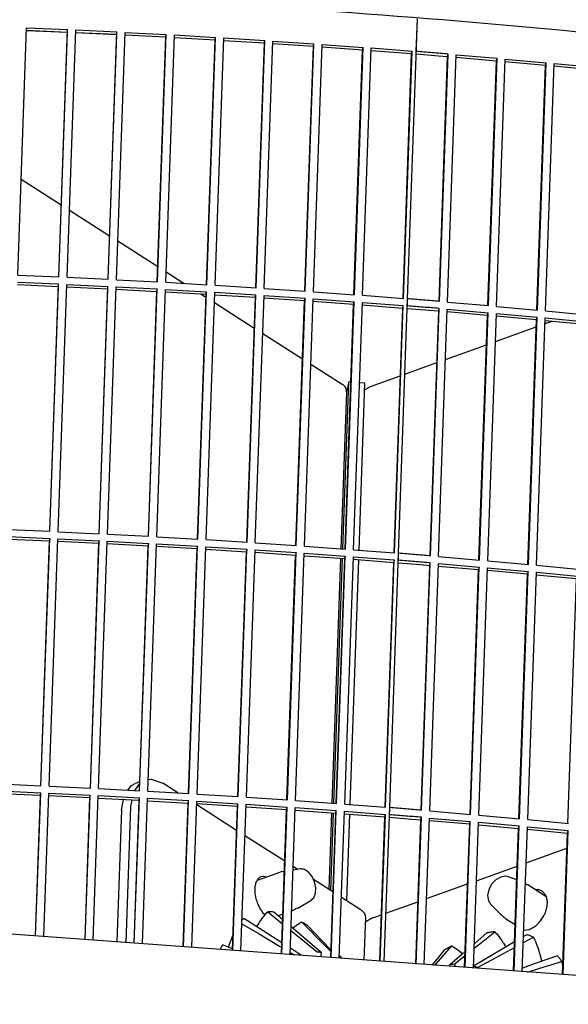
# Model space of a CAD drawing. Units: millimetres. Extents: x 706 to 4906, y 813 to 3783.
# Drawn here: x 4126 to 4163, y 1910 to 1977 of the extents above; entities that cross this region are included whole.
import ezdxf

# ---------------------------------------------------------------- set-up
doc = ezdxf.new("R2010")
doc.units = ezdxf.units.MM

msp = doc.modelspace()

# ---------------------------------------------------------------- linework, layer by layer
at = {"color": 1, "linetype": 'Continuous'}
for p, q in [((4152.307, 1958.043), (4152.982, 1977.254)), ((4152.904, 1975.025), (4152.982, 1977.254)), ((4125.57, 1959.672), (4126.167, 1976.653)), ((4126.167, 1976.653), (4128.987, 1976.53)), ((4126.156, 1976.483), (4128.974, 1976.36)), ((4128.972, 1976.325), (4126.159, 1976.437)), ((4128.391, 1959.548), (4128.987, 1976.53)), ((4128.391, 1959.548), (4128.974, 1976.36)), ((4128.954, 1959.522), (4129.551, 1976.504)), ((4128.974, 1976.36), (4128.987, 1976.53)), ((4129.537, 1976.334), (4132.353, 1976.191)), ((4132.353, 1976.191), (4129.544, 1976.303)), ((4129.551, 1976.504), (4132.37, 1976.367)), ((4131.774, 1959.385), (4132.37, 1976.367)), ((4131.774, 1959.385), (4132.353, 1976.191)), ((4132.337, 1959.357), (4132.934, 1976.338)), ((4132.353, 1976.191), (4132.37, 1976.367)), ((4132.916, 1976.169), (4135.731, 1976.018)), ((4132.941, 1976.167), (4132.928, 1976.168)), ((4132.934, 1976.338), (4135.752, 1976.188)), ((4135.141, 1959.207), (4135.731, 1976.018)), ((4135.155, 1959.206), (4135.752, 1976.188)), ((4135.719, 1959.175), (4136.315, 1976.156)), ((4135.731, 1976.018), (4135.752, 1976.188)), ((4136.309, 1975.986), (4139.107, 1975.823)), ((4136.315, 1976.156), (4139.131, 1975.992)), ((4138.535, 1959.011), (4139.131, 1975.992)), ((4139.098, 1958.977), (4139.694, 1975.958)), ((4139.107, 1975.823), (4139.131, 1975.992)), ((4139.694, 1975.958), (4142.509, 1975.78)), ((4138.517, 1959.012), (4139.107, 1975.823)), ((4139.688, 1975.788), (4142.481, 1975.611)), ((4141.891, 1958.8), (4142.481, 1975.611)), ((4141.912, 1958.799), (4142.509, 1975.78)), ((4142.475, 1958.762), (4143.071, 1975.743)), ((4142.481, 1975.611), (4142.509, 1975.78)), ((4143.065, 1975.573), (4145.852, 1975.383)), ((4143.071, 1975.743), (4145.883, 1975.552)), ((4145.262, 1958.572), (4145.852, 1975.383)), ((4145.287, 1958.571), (4145.883, 1975.552)), ((4145.849, 1958.531), (4146.445, 1975.513)), ((4145.852, 1975.383), (4145.883, 1975.552)), ((4146.439, 1975.342), (4149.22, 1975.139)), ((4146.445, 1975.513), (4149.255, 1975.308)), ((4148.658, 1958.326), (4149.255, 1975.308)), ((4149.22, 1975.139), (4149.255, 1975.308)), ((4149.22, 1958.284), (4149.816, 1975.265)), ((4149.816, 1975.265), (4152.623, 1975.047)), ((4148.63, 1958.328), (4149.22, 1975.139)), ((4149.81, 1975.095), (4152.585, 1974.879)), ((4151.995, 1958.068), (4152.585, 1974.879)), ((4152.026, 1958.066), (4152.623, 1975.047)), ((4152.585, 1974.879), (4152.623, 1975.047)), ((4152.898, 1974.854), (4154.43, 1974.729)), ((4154.43, 1974.729), (4155.052, 1974.677)), ((4154.462, 1957.867), (4155.052, 1974.677)), ((4154.496, 1957.864), (4155.093, 1974.845)), ((4155.048, 1957.818), (4155.644, 1974.799)), ((4155.052, 1974.677), (4155.093, 1974.845)), ((4155.638, 1974.628), (4158.406, 1974.389)), ((4155.644, 1974.799), (4158.45, 1974.557)), ((4157.854, 1957.576), (4158.45, 1974.557)), ((4158.406, 1974.389), (4158.45, 1974.557)), ((4157.816, 1957.579), (4158.406, 1974.389)), ((4158.413, 1957.526), (4159.01, 1974.507)), ((4159.004, 1974.336), (4161.76, 1974.085)), ((4159.01, 1974.507), (4161.808, 1974.252)), ((4161.17, 1957.275), (4161.76, 1974.085)), ((4161.211, 1957.271), (4161.808, 1974.252)), ((4161.76, 1974.085), (4161.808, 1974.252)), ((4161.77, 1957.218), (4162.367, 1974.2)), ((4162.361, 1974.028), (4165.11, 1973.764)), ((4162.367, 1974.2), (4165.161, 1973.931)), ((4125.801, 1966.253), (4128.556, 1964.492)), ((4129.116, 1964.134), (4131.868, 1962.375)), ((4132.431, 1962.015), (4135.178, 1960.259)), ((4125.57, 1959.672), (4128.391, 1959.548)), ((4135.744, 1959.897), (4136.99, 1959.101)), ((4125.542, 1959.017), (4128.36, 1958.893)), ((4125.553, 1959.186), (4128.373, 1959.063)), ((4127.777, 1942.082), (4128.373, 1959.063)), ((4128.341, 1942.056), (4128.937, 1959.037)), ((4128.36, 1958.893), (4128.373, 1959.063)), ((4128.937, 1959.037), (4131.757, 1958.9)), ((4128.954, 1959.522), (4131.774, 1959.385)), ((4132.337, 1959.357), (4135.155, 1959.206)), ((4135.719, 1959.175), (4138.535, 1959.011)), ((4139.098, 1958.977), (4141.912, 1958.799)), ((4127.777, 1942.082), (4128.36, 1958.893)), ((4128.923, 1958.867), (4131.74, 1958.731)), ((4131.16, 1941.919), (4131.757, 1958.9)), ((4131.16, 1941.919), (4131.74, 1958.731)), ((4131.724, 1941.89), (4132.32, 1958.872)), ((4131.74, 1958.731), (4131.757, 1958.9)), ((4132.303, 1958.702), (4135.118, 1958.552)), ((4132.32, 1958.872), (4135.138, 1958.721)), ((4134.527, 1941.74), (4135.118, 1958.552)), ((4134.542, 1941.74), (4135.138, 1958.721)), ((4135.105, 1941.708), (4135.702, 1958.69)), ((4135.118, 1958.552), (4135.138, 1958.721)), ((4135.696, 1958.519), (4138.494, 1958.356)), ((4135.702, 1958.69), (4138.518, 1958.526)), ((4137.903, 1941.545), (4138.494, 1958.356)), ((4137.921, 1941.544), (4138.518, 1958.526)), ((4138.12, 1958.378), (4138.486, 1958.144)), ((4138.484, 1941.51), (4139.081, 1958.491)), ((4138.494, 1958.356), (4138.518, 1958.526)), ((4139.075, 1958.321), (4141.867, 1958.145)), ((4139.081, 1958.491), (4141.895, 1958.314)), ((4141.298, 1941.332), (4141.895, 1958.314)), ((4141.867, 1958.145), (4141.895, 1958.314)), ((4142.475, 1958.762), (4145.287, 1958.571)), ((4145.849, 1958.531), (4148.658, 1958.326)), ((4139.056, 1957.78), (4141.793, 1956.03)), ((4141.277, 1941.334), (4141.867, 1958.145)), ((4141.861, 1941.295), (4142.458, 1958.277)), ((4142.452, 1958.106), (4145.239, 1957.917)), ((4142.458, 1958.277), (4145.27, 1958.086)), ((4144.648, 1941.106), (4145.239, 1957.917)), ((4144.673, 1941.104), (4145.27, 1958.086)), ((4145.235, 1941.064), (4145.832, 1958.046)), ((4145.239, 1957.917), (4145.27, 1958.086)), ((4145.826, 1957.875), (4148.607, 1957.673)), ((4145.832, 1958.046), (4148.641, 1957.841)), ((4148.016, 1940.862), (4148.607, 1957.673)), ((4148.045, 1940.86), (4148.641, 1957.841)), ((4148.606, 1940.817), (4149.203, 1957.799)), ((4148.607, 1957.673), (4148.641, 1957.841)), ((4149.197, 1957.628), (4151.972, 1957.412)), ((4149.203, 1957.799), (4152.009, 1957.58)), ((4149.22, 1958.284), (4152.026, 1958.066)), ((4151.693, 1940.577), (4152.307, 1958.043)), ((4152.29, 1957.558), (4152.307, 1958.043)), ((4155.048, 1957.818), (4157.854, 1957.576)), ((4151.381, 1940.602), (4151.972, 1957.412)), ((4151.413, 1940.599), (4152.009, 1957.58)), ((4151.972, 1957.412), (4152.009, 1957.58)), ((4152.284, 1957.387), (4153.816, 1957.263)), ((4153.816, 1957.263), (4154.439, 1957.211)), ((4153.848, 1940.4), (4154.439, 1957.211)), ((4153.883, 1940.397), (4154.479, 1957.379)), ((4154.434, 1940.351), (4155.031, 1957.333)), ((4154.439, 1957.211), (4154.479, 1957.379)), ((4155.025, 1957.162), (4157.793, 1956.923)), ((4155.031, 1957.333), (4157.837, 1957.09)), ((4157.24, 1940.109), (4157.837, 1957.09)), ((4157.793, 1956.923), (4157.837, 1957.09)), ((4157.8, 1940.059), (4158.396, 1957.041)), ((4158.396, 1957.041), (4161.194, 1956.786)), ((4158.413, 1957.526), (4161.211, 1957.271)), ((4161.77, 1957.218), (4164.564, 1956.95)), ((4157.202, 1940.112), (4157.793, 1956.923)), ((4158.39, 1956.87), (4161.147, 1956.618)), ((4160.556, 1939.808), (4161.147, 1956.618)), ((4160.597, 1939.804), (4161.194, 1956.786)), ((4161.147, 1956.618), (4161.194, 1956.786)), ((4161.157, 1939.752), (4161.753, 1956.733)), ((4161.739, 1956.338), (4162.232, 1956.515)), ((4161.747, 1956.562), (4164.496, 1956.297)), ((4161.753, 1956.733), (4164.547, 1956.465)), ((4142.366, 1955.664), (4145.098, 1953.917)), ((4158.329, 1955.111), (4161.129, 1956.118)), ((4154.91, 1953.88), (4157.721, 1954.892)), ((4152.126, 1952.879), (4154.314, 1953.666)), ((4145.674, 1953.549), (4147.808, 1952.185)), ((4147.87, 1940.872), (4148.273, 1952.339)), ((4148.273, 1952.339), (4148.112, 1951.66)), ((4148.419, 1952.327), (4148.273, 1952.339)), ((4148.974, 1940.789), (4149.376, 1952.248)), ((4149.376, 1952.248), (4149.009, 1952.278)), ((4149.752, 1952.025), (4151.808, 1952.765)), ((4148.112, 1951.66), (4147.733, 1940.882)), ((4149.36, 1951.784), (4149.388, 1951.825)), ((4149.388, 1951.825), (4149.752, 1952.025)), ((4124.957, 1942.205), (4127.777, 1942.082)), ((4124.929, 1941.55), (4127.746, 1941.427)), ((4124.94, 1941.72), (4127.76, 1941.597)), ((4127.156, 1924.615), (4127.76, 1941.597)), ((4127.156, 1924.615), (4127.746, 1941.427)), ((4127.727, 1924.589), (4128.324, 1941.571)), ((4127.76, 1941.597), (4127.746, 1941.427)), ((4128.31, 1941.401), (4131.126, 1941.264)), ((4128.324, 1941.571), (4131.143, 1941.434)), ((4128.341, 1942.056), (4131.16, 1941.919)), ((4130.546, 1924.452), (4131.143, 1941.434)), ((4131.11, 1924.424), (4131.707, 1941.405)), ((4131.143, 1941.434), (4131.126, 1941.264)), ((4131.707, 1941.405), (4134.525, 1941.254)), ((4131.724, 1941.89), (4134.542, 1941.74)), ((4135.105, 1941.708), (4137.921, 1941.544)), ((4138.484, 1941.51), (4141.298, 1941.332)), ((4130.546, 1924.452), (4131.126, 1941.264)), ((4131.689, 1941.235), (4134.504, 1941.085)), ((4133.913, 1924.274), (4134.504, 1941.085)), ((4133.928, 1924.273), (4134.525, 1941.254)), ((4134.491, 1924.242), (4135.088, 1941.223)), ((4134.525, 1941.254), (4134.504, 1941.085)), ((4135.082, 1941.053), (4137.88, 1940.89)), ((4135.088, 1941.223), (4137.904, 1941.059)), ((4137.289, 1924.079), (4137.88, 1940.89)), ((4137.307, 1924.077), (4137.904, 1941.059)), ((4137.871, 1924.043), (4138.467, 1941.025)), ((4137.904, 1941.059), (4137.88, 1940.89)), ((4138.461, 1940.854), (4141.254, 1940.678)), ((4138.467, 1941.025), (4141.281, 1940.847)), ((4140.685, 1923.866), (4141.281, 1940.847)), ((4141.247, 1923.829), (4141.844, 1940.81)), ((4141.281, 1940.847), (4141.254, 1940.678)), ((4141.844, 1940.81), (4144.656, 1940.619)), ((4141.861, 1941.295), (4144.673, 1941.104)), ((4145.235, 1941.064), (4148.045, 1940.86)), ((4148.606, 1940.817), (4151.413, 1940.599)), ((4140.663, 1923.867), (4141.254, 1940.678)), ((4141.838, 1940.64), (4144.625, 1940.45)), ((4144.034, 1923.639), (4144.625, 1940.45)), ((4144.059, 1923.637), (4144.656, 1940.619)), ((4144.621, 1923.598), (4145.218, 1940.579)), ((4144.656, 1940.619), (4144.625, 1940.45)), ((4145.212, 1940.409), (4147.993, 1940.206)), ((4145.218, 1940.579), (4148.028, 1940.374)), ((4147.71, 1940.227), (4147.12, 1923.416)), ((4147.256, 1923.406), (4147.847, 1940.217)), ((4147.402, 1923.395), (4147.993, 1940.206)), ((4147.431, 1923.393), (4148.028, 1940.374)), ((4148.028, 1940.374), (4147.993, 1940.206)), ((4147.993, 1923.351), (4148.589, 1940.332)), ((4148.36, 1923.322), (4148.951, 1940.133)), ((4148.583, 1940.161), (4151.358, 1939.946)), ((4148.589, 1940.332), (4151.396, 1940.114)), ((4150.799, 1923.132), (4151.396, 1940.114)), ((4151.08, 1923.11), (4151.693, 1940.577)), ((4151.396, 1940.114), (4151.358, 1939.946)), ((4151.676, 1940.091), (4151.693, 1940.577)), ((4154.434, 1940.351), (4157.24, 1940.109)), ((4157.8, 1940.059), (4160.597, 1939.804)), ((4150.767, 1923.135), (4151.358, 1939.946)), ((4151.67, 1939.921), (4153.202, 1939.796)), ((4153.202, 1939.796), (4153.825, 1939.744)), ((4153.234, 1922.934), (4153.825, 1939.744)), ((4153.269, 1922.931), (4153.866, 1939.912)), ((4153.821, 1922.885), (4154.417, 1939.866)), ((4153.825, 1939.744), (4153.866, 1939.912)), ((4154.411, 1939.695), (4157.179, 1939.456)), ((4154.417, 1939.866), (4157.223, 1939.624)), ((4156.588, 1922.646), (4157.179, 1939.456)), ((4156.626, 1922.642), (4157.223, 1939.624)), ((4157.223, 1939.624), (4157.179, 1939.456)), ((4157.186, 1922.593), (4157.783, 1939.574)), ((4157.777, 1939.403), (4160.533, 1939.152)), ((4157.783, 1939.574), (4160.58, 1939.319)), ((4161.157, 1939.752), (4163.95, 1939.483)), ((4159.942, 1922.341), (4160.533, 1939.152)), ((4159.984, 1922.338), (4160.58, 1939.319)), ((4160.58, 1939.319), (4160.533, 1939.152)), ((4160.543, 1922.285), (4161.14, 1939.267)), ((4161.134, 1939.095), (4163.883, 1938.831)), ((4161.14, 1939.267), (4163.933, 1938.998)), ((4163.292, 1922.021), (4163.883, 1938.831)), ((4124.343, 1924.738), (4127.156, 1924.615)), ((4127.727, 1924.589), (4130.546, 1924.452)), ((4133.125, 1924.316), (4133.36, 1924.636)), ((4133.36, 1924.636), (4133.625, 1924.777)), ((4133.587, 1924.291), (4133.93, 1924.76)), ((4133.935, 1924.889), (4133.625, 1924.777)), ((4134.52, 1925.046), (4134.707, 1925.072)), ((4134.707, 1925.072), (4135.508, 1924.787)), ((4136.548, 1924.122), (4135.508, 1924.787)), ((4124.315, 1924.083), (4127.133, 1923.96)), ((4124.326, 1924.253), (4127.146, 1924.13)), ((4126.793, 1914.3), (4127.146, 1924.13)), ((4126.793, 1914.3), (4127.133, 1923.96)), ((4127.133, 1923.96), (4127.146, 1924.13)), ((4127.364, 1914.258), (4127.71, 1924.104)), ((4127.696, 1923.934), (4130.512, 1923.797)), ((4127.71, 1924.104), (4130.529, 1923.967)), ((4130.181, 1914.054), (4130.529, 1923.967)), ((4130.512, 1923.797), (4130.529, 1923.967)), ((4130.744, 1914.014), (4131.093, 1923.938)), ((4131.093, 1923.938), (4133.911, 1923.788)), ((4131.11, 1924.424), (4133.928, 1924.273)), ((4134.491, 1924.242), (4137.307, 1924.077)), ((4137.871, 1924.043), (4140.685, 1923.866)), ((4141.247, 1923.829), (4144.059, 1923.637)), ((4130.181, 1914.054), (4130.512, 1923.797)), ((4131.075, 1923.769), (4133.89, 1923.618)), ((4132.681, 1922.966), (4132.819, 1923.676)), ((4133.004, 1913.85), (4133.333, 1923.2)), ((4133.333, 1923.2), (4133.419, 1923.644)), ((4133.546, 1913.811), (4133.89, 1923.618)), ((4133.56, 1913.81), (4133.911, 1923.788)), ((4133.89, 1923.618), (4133.911, 1923.788)), ((4134.123, 1913.769), (4134.474, 1923.756)), ((4134.468, 1923.586), (4137.266, 1923.423)), ((4134.474, 1923.756), (4137.29, 1923.592)), ((4136.92, 1913.564), (4137.266, 1923.423)), ((4136.938, 1913.563), (4137.29, 1923.592)), ((4137.266, 1923.423), (4137.29, 1923.592)), ((4137.501, 1913.522), (4137.853, 1923.558)), ((4140.582, 1921.543), (4137.844, 1923.293)), ((4137.848, 1923.388), (4140.64, 1923.211)), ((4137.853, 1923.558), (4140.668, 1923.38)), ((4140.293, 1913.315), (4140.64, 1923.211)), ((4140.314, 1913.314), (4140.668, 1923.38)), ((4140.64, 1923.211), (4140.668, 1923.38)), ((4140.876, 1913.272), (4141.23, 1923.344)), ((4141.224, 1923.173), (4144.011, 1922.984)), ((4141.23, 1923.344), (4144.042, 1923.152)), ((4143.688, 1913.065), (4144.042, 1923.152)), ((4144.011, 1922.984), (4144.042, 1923.152)), ((4144.621, 1923.598), (4147.431, 1923.393)), ((4147.993, 1923.351), (4150.799, 1923.132)), ((4132.681, 1922.966), (4132.362, 1913.896)), ((4143.663, 1913.067), (4144.011, 1922.984)), ((4144.25, 1913.023), (4144.604, 1923.113)), ((4144.598, 1922.942), (4147.379, 1922.739)), ((4144.604, 1923.113), (4147.414, 1922.908)), ((4147.097, 1922.76), (4146.912, 1917.496)), ((4147.031, 1912.818), (4147.379, 1922.739)), ((4147.046, 1917.411), (4147.233, 1922.75)), ((4147.059, 1912.816), (4147.414, 1922.908)), ((4147.379, 1922.739), (4147.414, 1922.908)), ((4147.621, 1912.774), (4147.975, 1922.866)), ((4147.969, 1922.695), (4150.744, 1922.479)), ((4147.975, 1922.866), (4150.782, 1922.647)), ((4148.128, 1916.719), (4148.337, 1922.666)), ((4150.396, 1912.562), (4150.744, 1922.479)), ((4150.428, 1912.56), (4150.782, 1922.647)), ((4150.708, 1912.539), (4151.08, 1923.11)), ((4150.744, 1922.479), (4150.782, 1922.647)), ((4151.063, 1922.625), (4151.08, 1923.11)), ((4153.821, 1922.885), (4156.626, 1922.642)), ((4157.186, 1922.593), (4159.984, 1922.338)), ((4151.057, 1922.454), (4152.589, 1922.329)), ((4152.589, 1922.329), (4153.211, 1922.278)), ((4152.863, 1912.374), (4153.211, 1922.278)), ((4152.898, 1912.372), (4153.252, 1922.446)), ((4153.211, 1922.278), (4153.252, 1922.446)), ((4153.45, 1912.332), (4153.804, 1922.399)), ((4153.798, 1922.228), (4156.565, 1921.99)), ((4153.804, 1922.399), (4156.609, 1922.157)), ((4156.219, 1912.133), (4156.565, 1921.99)), ((4156.257, 1912.13), (4156.609, 1922.157)), ((4156.565, 1921.99), (4156.609, 1922.157)), ((4156.817, 1912.09), (4157.169, 1922.108)), ((4157.163, 1921.936), (4159.919, 1921.685)), ((4157.169, 1922.108), (4159.967, 1921.852)), ((4159.617, 1911.888), (4159.967, 1921.852)), ((4159.919, 1921.685), (4159.967, 1921.852)), ((4160.176, 1911.848), (4160.526, 1921.8)), ((4160.526, 1921.8), (4163.32, 1921.531)), ((4160.543, 1922.285), (4163.337, 1922.016)), ((4143.886, 1919.43), (4141.154, 1921.177)), ((4159.575, 1911.891), (4159.919, 1921.685)), ((4160.52, 1921.629), (4163.269, 1921.364)), ((4162.928, 1911.65), (4163.269, 1921.364)), ((4162.972, 1911.647), (4163.32, 1921.531)), ((4163.269, 1921.364), (4163.32, 1921.531)), ((4160.439, 1919.322), (4163.232, 1920.327)), ((4157.028, 1918.095), (4159.829, 1919.102)), ((4142.007, 1918.12), (4143.426, 1918.63)), ((4143.446, 1918.628), (4143.426, 1918.63)), ((4143.568, 1918.674), (4143.446, 1918.628)), ((4143.645, 1918.692), (4143.568, 1918.674)), ((4143.842, 1918.722), (4143.645, 1918.692)), ((4143.862, 1918.74), (4143.821, 1918.731)), ((4143.862, 1918.74), (4143.842, 1918.722)), ((4144.975, 1918.905), (4144.454, 1918.829)), ((4144.758, 1918.873), (4144.462, 1919.062)), ((4145.043, 1918.89), (4144.975, 1918.905)), ((4145.09, 1918.888), (4145.043, 1918.89)), ((4145.166, 1918.876), (4145.09, 1918.888)), ((4145.225, 1918.87), (4145.166, 1918.876)), ((4145.511, 1918.689), (4145.225, 1918.87)), ((4145.755, 1918.391), (4145.511, 1918.689)), ((4142.597, 1918.332), (4142.451, 1918.384)), ((4145.931, 1918.015), (4145.755, 1918.391)), ((4147.189, 1917.319), (4145.858, 1918.17)), ((4146.017, 1917.613), (4145.931, 1918.015)), ((4153.609, 1916.864), (4156.421, 1917.876)), ((4158.07, 1917.849), (4157.876, 1917.475)), ((4158.354, 1918.154), (4158.07, 1917.849)), ((4158.692, 1918.348), (4158.354, 1918.154)), ((4159.046, 1918.404), (4158.692, 1918.348)), ((4159.196, 1918.37), (4159.046, 1918.404)), ((4159.795, 1918.155), (4159.196, 1918.37)), ((4160.389, 1917.893), (4160.495, 1917.839)), ((4160.495, 1917.839), (4160.547, 1917.829)), ((4160.547, 1917.829), (4161.794, 1917.032)), ((4145.876, 1916.929), (4146, 1917.237)), ((4146, 1917.237), (4146.017, 1917.613)), ((4157.876, 1917.475), (4157.798, 1917.082)), ((4157.798, 1917.082), (4157.851, 1916.718)), ((4161.197, 1917.486), (4161.103, 1917.473)), ((4144.786, 1916.217), (4145.735, 1916.791)), ((4145.735, 1916.791), (4145.781, 1916.849)), ((4145.781, 1916.849), (4145.814, 1916.874)), ((4145.814, 1916.874), (4145.876, 1916.929)), ((4149.058, 1916.125), (4147.768, 1916.949)), ((4150.825, 1915.863), (4153.014, 1916.65)), ((4157.851, 1916.718), (4157.871, 1916.688)), ((4157.871, 1916.688), (4157.903, 1916.635)), ((4157.903, 1916.635), (4157.951, 1916.569)), ((4157.951, 1916.569), (4157.992, 1916.488)), ((4158.679, 1915.79), (4157.992, 1916.488)), ((4142.365, 1915.918), (4142.54, 1915.756)), ((4142.422, 1915.609), (4142.608, 1915.839)), ((4142.608, 1915.839), (4142.663, 1915.904)), ((4142.663, 1915.904), (4142.719, 1915.968)), ((4142.719, 1915.968), (4143.736, 1915.137)), ((4143.746, 1915.418), (4143.129, 1915.945)), ((4143.759, 1915.798), (4143.437, 1915.682)), ((4143.482, 1915.643), (4143.536, 1915.718)), ((4144.385, 1916.035), (4144.366, 1916.016)), ((4144.57, 1916.121), (4144.385, 1916.035)), ((4144.626, 1916.154), (4144.57, 1916.121)), ((4144.786, 1916.217), (4144.626, 1916.154)), ((4149.99, 1915.562), (4150.508, 1915.748)), ((4158.679, 1915.79), (4158.721, 1915.773)), ((4158.721, 1915.773), (4158.88, 1915.611)), ((4140.942, 1915.139), (4142.117, 1914.439)), ((4140.952, 1915.408), (4141.003, 1915.446)), ((4141.003, 1915.446), (4141.071, 1915.49)), ((4142.398, 1914.643), (4141.071, 1915.49)), ((4141.985, 1914.989), (4142.069, 1915.117)), ((4142.069, 1915.117), (4142.155, 1915.243)), ((4142.155, 1915.243), (4142.242, 1915.367)), ((4142.242, 1915.367), (4142.315, 1915.468)), ((4142.315, 1915.468), (4142.341, 1915.501)), ((4142.341, 1915.501), (4142.422, 1915.609)), ((4144.653, 1915.018), (4144.89, 1915.18)), ((4144.89, 1915.18), (4144.96, 1915.224)), ((4144.96, 1915.224), (4145.03, 1915.267)), ((4145.03, 1915.267), (4146.682, 1913.605)), ((4149.328, 1912.644), (4149.431, 1915.579)), ((4149.418, 1915.217), (4149.495, 1915.294)), ((4158.88, 1915.611), (4159.03, 1915.519)), ((4159.03, 1915.519), (4159.051, 1915.488)), ((4159.051, 1915.488), (4159.687, 1915.082)), ((4159.609, 1915.132), (4159.685, 1915.025)), ((4168.834, 1911.225), (4123.84, 1914.514)), ((4141.946, 1914.928), (4141.985, 1914.989)), ((4142.117, 1914.439), (4143.53, 1913.596)), ((4143.689, 1913.819), (4142.398, 1914.643)), ((4144.308, 1914.67), (4144.981, 1914.121)), ((4145.283, 1914.104), (4144.317, 1914.929)), ((4144.421, 1914.839), (4144.516, 1914.914)), ((4144.516, 1914.914), (4144.536, 1914.93)), ((4144.536, 1914.93), (4144.653, 1915.018)), ((4147.002, 1913.4), (4145.465, 1914.989)), ((4157.75, 1914.51), (4156.909, 1913.791)), ((4157.374, 1913.86), (4158.284, 1914.59)), ((4158.284, 1914.59), (4158.341, 1914.526)), ((4158.341, 1914.526), (4158.397, 1914.462)), ((4158.397, 1914.462), (4158.585, 1914.231)), ((4160.487, 1914.386), (4160.261, 1914.253)), ((4160.277, 1914.703), (4160.649, 1914.755)), ((4140.296, 1913.415), (4139.603, 1913.695)), ((4140.063, 1913.655), (4140.113, 1913.792)), ((4140.113, 1913.792), (4140.165, 1913.93)), ((4140.165, 1913.93), (4140.246, 1914.137)), ((4140.246, 1914.137), (4140.302, 1914.276)), ((4140.302, 1914.276), (4140.329, 1914.34)), ((4144.981, 1914.121), (4146.129, 1913.183)), ((4146.376, 1913.169), (4145.283, 1914.104)), ((4156.865, 1913.452), (4157.374, 1913.86)), ((4156.909, 1913.791), (4156.876, 1913.762)), ((4158.585, 1914.231), (4158.666, 1914.123)), ((4158.666, 1914.123), (4158.691, 1914.088)), ((4158.691, 1914.088), (4158.763, 1913.987)), ((4158.763, 1913.987), (4158.848, 1913.861)), ((4158.848, 1913.861), (4158.89, 1913.797)), ((4158.89, 1913.797), (4158.931, 1913.732)), ((4158.931, 1913.732), (4158.971, 1913.667)), ((4159.646, 1913.891), (4159.292, 1913.683)), ((4160.246, 1913.842), (4160.934, 1914.216)), ((4160.934, 1914.216), (4160.97, 1914.137)), ((4160.97, 1914.137), (4161.006, 1914.058)), ((4161.006, 1914.058), (4161.069, 1913.914)), ((4161.069, 1913.914), (4161.123, 1913.782)), ((4161.123, 1913.782), (4161.177, 1913.642)), ((4139.47, 1913.376), (4139.501, 1913.456)), ((4140.015, 1913.52), (4140.063, 1913.655)), ((4143.53, 1913.596), (4143.678, 1913.507)), ((4144.255, 1913.163), (4144.523, 1913.003)), ((4145.026, 1912.966), (4144.265, 1913.452)), ((4146.367, 1913.015), (4146.362, 1912.966)), ((4146.371, 1913.059), (4146.367, 1913.015)), ((4146.373, 1913.096), (4146.371, 1913.059)), ((4146.374, 1913.115), (4146.373, 1913.096)), ((4146.376, 1913.169), (4146.374, 1913.115)), ((4146.682, 1913.605), (4147.046, 1913.239)), ((4147.05, 1913.351), (4147.002, 1913.4)), ((4154.263, 1912.391), (4155.334, 1913.618)), ((4154.793, 1913.3), (4154.337, 1912.738)), ((4156.041, 1913.048), (4155.174, 1912.306)), ((4155.334, 1913.618), (4155.408, 1913.576)), ((4155.408, 1913.576), (4155.466, 1913.541)), ((4155.466, 1913.541), (4155.481, 1913.532)), ((4155.481, 1913.532), (4155.728, 1913.37)), ((4155.728, 1913.37), (4155.849, 1913.283)), ((4155.849, 1913.283), (4155.871, 1913.267)), ((4155.871, 1913.267), (4155.968, 1913.192)), ((4155.968, 1913.192), (4156.073, 1913.107)), ((4156.258, 1913.233), (4156.041, 1913.048)), ((4159.292, 1913.683), (4156.823, 1912.231)), ((4158.385, 1912.831), (4159.632, 1913.509)), ((4158.971, 1913.667), (4159.01, 1913.601)), ((4159.01, 1913.601), (4159.047, 1913.539)), ((4161.177, 1913.642), (4161.187, 1913.616)), ((4161.187, 1913.616), (4161.23, 1913.499)), ((4161.23, 1913.499), (4161.279, 1913.356)), ((4161.279, 1913.356), (4161.303, 1913.284)), ((4161.303, 1913.284), (4161.341, 1913.165)), ((4161.341, 1913.165), (4161.371, 1913.067)), ((4161.371, 1913.067), (4161.432, 1912.849)), ((4146.362, 1912.966), (4146.351, 1912.871)), ((4147.627, 1912.937), (4147.789, 1912.761)), ((4154.337, 1912.738), (4153.976, 1912.294)), ((4154.167, 1912.28), (4154.263, 1912.391)), ((4155.496, 1912.354), (4156.248, 1912.957)), ((4155.496, 1912.354), (4155.542, 1912.302)), ((4157.092, 1912.128), (4158.385, 1912.831)), ((4161.121, 1912.43), (4160.185, 1912.101)), ((4162.59, 1912.947), (4161.121, 1912.43)), ((4161.374, 1912.087), (4162.88, 1912.552)), ((4161.432, 1912.849), (4161.451, 1912.777)), ((4161.451, 1912.777), (4161.473, 1912.688)), ((4161.473, 1912.688), (4161.504, 1912.56)), ((4162.88, 1912.552), (4162.896, 1912.468)), ((4162.896, 1912.468), (4162.91, 1912.384)), ((4162.91, 1912.384), (4162.934, 1912.236)), ((4155.162, 1912.225), (4155.165, 1912.245)), ((4155.165, 1912.245), (4155.174, 1912.306)), ((4155.542, 1912.302), (4155.588, 1912.249)), ((4155.588, 1912.249), (4155.623, 1912.207)), ((4160.52, 1911.823), (4161.374, 1912.087)), ((4162.934, 1912.236), (4162.946, 1912.161))]:
    msp.add_line(p, q, dxfattribs=at)
for points, knots in [([(4382.922, 1909.608), (4375.616, 1913.995), (4360.55, 1923.04), (4336.003, 1934.613), (4309.464, 1945.183), (4281.058, 1954.453), (4251.09, 1962.393), (4219.833, 1968.91), (4187.587, 1973.948), (4154.659, 1977.456), (4121.361, 1979.402), (4088.011, 1979.766), (4054.925, 1978.547), (4022.421, 1975.751), (3990.802, 1971.422), (3960.387, 1965.546), (3931.398, 1958.367), (3912.911, 1952.171), (3903.876, 1949.143)], [0, 0, 0, 0, 25.552672, 52.690147, 81.295055, 111.215112, 142.270062, 174.257534, 206.958142, 240.140099, 273.563516, 306.984513, 340.159251, 372.84796, 404.819057, 435.853447, 465.749142, 494.326384, 494.326384, 494.326384, 494.326384]), ([(4155.093, 1974.845), (4154.728, 1974.876), (4153.998, 1974.936), (4153.269, 1974.995), (4152.904, 1975.025)], [0, 0, 0, 0, 1.098213, 2.196685, 2.196685, 2.196685, 2.196685]), ([(4154.496, 1957.864), (4154.132, 1957.894), (4153.402, 1957.955), (4152.672, 1958.014), (4152.307, 1958.043)], [0, 0, 0, 0, 1.098213, 2.196685, 2.196685, 2.196685, 2.196685]), ([(4154.479, 1957.379), (4154.115, 1957.409), (4153.385, 1957.47), (4152.655, 1957.529), (4152.29, 1957.558)], [0, 0, 0, 0, 1.098213, 2.196685, 2.196685, 2.196685, 2.196685]), ([(4148.112, 1951.66), (4148.117, 1951.706), (4148.128, 1951.801), (4148.068, 1951.945), (4147.961, 1952.078), (4147.861, 1952.147), (4147.808, 1952.185)], [0, 0, 0, 0, 0.1376619, 0.2836449, 0.4508954, 0.6456302, 0.6456302, 0.6456302, 0.6456302]), ([(4153.866, 1939.912), (4153.501, 1939.942), (4152.771, 1940.003), (4152.041, 1940.062), (4151.676, 1940.091)], [0, 0, 0, 0, 1.098213, 2.196685, 2.196685, 2.196685, 2.196685]), ([(4153.883, 1940.397), (4153.518, 1940.428), (4152.788, 1940.488), (4152.058, 1940.547), (4151.693, 1940.577)], [0, 0, 0, 0, 1.098213, 2.196685, 2.196685, 2.196685, 2.196685]), ([(4153.252, 1922.446), (4152.887, 1922.476), (4152.158, 1922.536), (4151.428, 1922.595), (4151.063, 1922.625)], [0, 0, 0, 0, 1.098213, 2.196685, 2.196685, 2.196685, 2.196685]), ([(4153.269, 1922.931), (4152.904, 1922.961), (4152.175, 1923.022), (4151.445, 1923.081), (4151.08, 1923.11)], [0, 0, 0, 0, 1.098213, 2.196685, 2.196685, 2.196685, 2.196685]), ([(4144.975, 1918.905), (4144.967, 1918.904), (4144.951, 1918.901), (4144.935, 1918.897), (4144.928, 1918.895)], [0, 0, 0, 0, 0.02414997, 0.04815132, 0.04815132, 0.04815132, 0.04815132]), ([(4142.451, 1918.384), (4142.38, 1918.38), (4142.237, 1918.371), (4142.05, 1918.237), (4141.916, 1918.031), (4141.836, 1917.763), (4141.811, 1917.449), (4141.842, 1917.104), (4141.923, 1916.748), (4142.019, 1916.52), (4142.067, 1916.404)], [0, 0, 0, 0, 0.210407, 0.422366, 0.660243, 0.936818, 1.252966, 1.601412, 1.969948, 2.343793, 2.343793, 2.343793, 2.343793]), ([(4160.649, 1914.755), (4160.742, 1914.795), (4160.935, 1914.88), (4161.193, 1915.08), (4161.427, 1915.327), (4161.623, 1915.613), (4161.773, 1915.923), (4161.868, 1916.242), (4161.903, 1916.554), (4161.876, 1916.844), (4161.787, 1917.098), (4161.638, 1917.299), (4161.435, 1917.441), (4161.277, 1917.471), (4161.197, 1917.486)], [0, 0, 0, 0, 0.30322, 0.629152, 0.971077, 1.32005, 1.666226, 2.000109, 2.313842, 2.602599, 2.866109, 3.109986, 3.345675, 3.587479, 3.587479, 3.587479, 3.587479]), ([(4142.067, 1916.404), (4142.11, 1916.317), (4142.195, 1916.146), (4142.309, 1915.993), (4142.365, 1915.918)], [0, 0, 0, 0, 0.2924258, 0.5709799, 0.5709799, 0.5709799, 0.5709799]), ([(4143.129, 1915.945), (4143.061, 1915.951), (4142.924, 1915.965), (4142.787, 1915.967), (4142.719, 1915.968)], [0, 0, 0, 0, 0.2072335, 0.4111352, 0.4111352, 0.4111352, 0.4111352]), ([(4149.431, 1915.579), (4149.427, 1915.628), (4149.42, 1915.73), (4149.341, 1915.875), (4149.22, 1916.012), (4149.114, 1916.085), (4149.058, 1916.125)], [0, 0, 0, 0, 0.1456645, 0.304055, 0.4839846, 0.6894695, 0.6894695, 0.6894695, 0.6894695]), ([(4158.679, 1915.79), (4158.688, 1915.781), (4158.707, 1915.762), (4158.728, 1915.745), (4158.738, 1915.737)], [0, 0, 0, 0, 0.03995111, 0.07968081, 0.07968081, 0.07968081, 0.07968081]), ([(4145.465, 1914.989), (4145.393, 1915.038), (4145.25, 1915.135), (4145.103, 1915.223), (4145.03, 1915.267)], [0, 0, 0, 0, 0.2611322, 0.516636, 0.516636, 0.516636, 0.516636]), ([(4149.99, 1915.562), (4149.896, 1915.526), (4149.72, 1915.457), (4149.567, 1915.346), (4149.495, 1915.294)], [0, 0, 0, 0, 0.3009843, 0.5649801, 0.5649801, 0.5649801, 0.5649801]), ([(4158.284, 1914.59), (4158.195, 1914.579), (4158.016, 1914.558), (4157.839, 1914.526), (4157.75, 1914.51)], [0, 0, 0, 0, 0.2681205, 0.5401461, 0.5401461, 0.5401461, 0.5401461]), ([(4160.934, 1914.216), (4160.861, 1914.247), (4160.714, 1914.31), (4160.563, 1914.36), (4160.487, 1914.386)], [0, 0, 0, 0, 0.2382387, 0.4778622, 0.4778622, 0.4778622, 0.4778622]), ([(4139.603, 1913.695), (4139.586, 1913.656), (4139.55, 1913.577), (4139.517, 1913.496), (4139.501, 1913.456)], [0, 0, 0, 0, 0.1296429, 0.2608477, 0.2608477, 0.2608477, 0.2608477]), ([(4146.376, 1913.169), (4146.335, 1913.173), (4146.253, 1913.181), (4146.17, 1913.182), (4146.129, 1913.183)], [0, 0, 0, 0, 0.1248069, 0.2476072, 0.2476072, 0.2476072, 0.2476072]), ([(4155.334, 1913.618), (4155.243, 1913.567), (4155.06, 1913.466), (4154.883, 1913.356), (4154.793, 1913.3)], [0, 0, 0, 0, 0.3116615, 0.627025, 0.627025, 0.627025, 0.627025]), ([(4155.496, 1912.354), (4155.443, 1912.347), (4155.335, 1912.335), (4155.228, 1912.315), (4155.174, 1912.306)], [0, 0, 0, 0, 0.1614762, 0.3253043, 0.3253043, 0.3253043, 0.3253043]), ([(4162.88, 1912.552), (4162.834, 1912.62), (4162.742, 1912.755), (4162.64, 1912.883), (4162.59, 1912.947)], [0, 0, 0, 0, 0.246178, 0.4899609, 0.4899609, 0.4899609, 0.4899609]), ([(4157.092, 1912.128), (4157.048, 1912.147), (4156.96, 1912.185), (4156.869, 1912.216), (4156.823, 1912.231)], [0, 0, 0, 0, 0.1434798, 0.2877936, 0.2877936, 0.2877936, 0.2877936])]:
    msp.add_open_spline(points, degree=3, knots=knots, dxfattribs=at)

doc.saveas('drawing.dxf')
